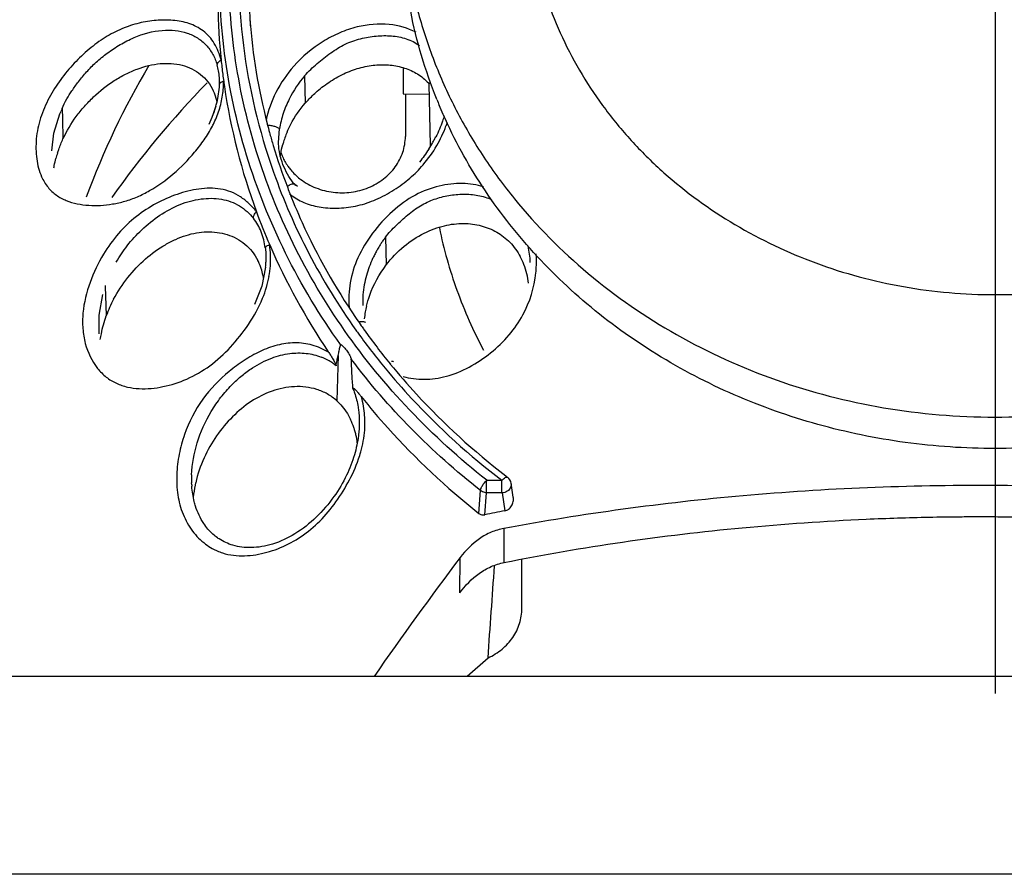
# Model space of a CAD drawing. Extents: x 1021 to 1441, y 202 to 499.
# Drawn here: x 1157 to 1173, y 285 to 299 of the extents above; entities that cross this region are included whole.
import ezdxf

# ---------------------------------------------------------------- set-up
doc = ezdxf.new("R2010")
doc.units = 0
doc.header["$LTSCALE"] = 5
doc.linetypes.add('C4CONTINUOUS', pattern=[0])
doc.linetypes.add('CENTER', pattern=[10, 6.25, -1.25, 1.25, -1.25])
doc.layers.get('0').update_dxf_attribs({"linetype": 'CONTINUOUS'})
doc.layers.add('CEN', color=3, linetype='C4CONTINUOUS')

msp = doc.modelspace()

# ---------------------------------------------------------------- linework, layer by layer
at = {"color": 7, "linetype": 'Continuous'}
for p, q in [((1163.497, 297.857), (1163.497, 297.443)), ((1161.918, 297.735), (1161.929, 297.295)), ((1160.553, 297.549), (1160.554, 297.574)), ((1160.554, 297.574), (1160.555, 297.6)), ((1160.626, 297.613), (1160.63, 297.588)), ((1160.63, 297.588), (1160.633, 297.563)), ((1163.91, 297.607), (1163.929, 296.618)), ((1163.497, 297.443), (1163.913, 297.442)), ((1163.533, 297.443), (1163.533, 296.762)), ((1164.037, 297.354), (1164.032, 297.368)), ((1158.032, 297.208), (1158.015, 297.169)), ((1158.032, 297.208), (1158.037, 297.046)), ((1160.498, 297.248), (1160.427, 297.048)), ((1157.9, 296.816), (1157.998, 297.127)), ((1157.998, 297.127), (1158.015, 297.169)), ((1158.037, 297.046), (1158.047, 296.723)), ((1161.317, 296.969), (1161.32, 296.957)), ((1157.867, 296.53), (1157.9, 296.816)), ((1161.499, 296.667), (1161.515, 296.883)), ((1161.409, 296.638), (1161.415, 296.619)), ((1161.5, 296.646), (1161.499, 296.667)), ((1163.929, 296.617), (1163.929, 296.601)), ((1161.777, 295.984), (1161.753, 296.009)), ((1161.778, 295.983), (1161.777, 295.984)), ((1161.802, 295.96), (1161.778, 295.983)), ((1161.647, 295.938), (1161.656, 295.915)), ((1163.213, 295.148), (1163.225, 294.703)), ((1161.293, 294.668), (1161.234, 294.362)), ((1158.724, 294.374), (1158.725, 294.347)), ((1158.624, 293.899), (1158.686, 294.233)), ((1158.725, 294.347), (1158.729, 294.212)), ((1158.729, 294.212), (1158.74, 293.887)), ((1161.234, 294.362), (1161.116, 294.068)), ((1162.849, 294.062), (1162.85, 294.055)), ((1158.626, 293.6), (1158.624, 293.899)), ((1162.892, 293.781), (1162.892, 293.78)), ((1162.456, 293.253), (1162.434, 292.527)), ((1163.343, 293.153), (1163.342, 293.153)), ((1162.793, 292.123), (1162.79, 292.068)), ((1160.109, 291.184), (1160.108, 291.211)), ((1164.836, 291.255), (1165.077, 291.254)), ((1164.71, 290.725), (1164.736, 291.09)), ((1164.808, 290.703), (1164.833, 291.055)), ((1165.081, 291.053), (1165.127, 290.764)), ((1165.262, 290.983), (1165.225, 291.207)), ((1165.112, 290.481), (1165.112, 289.936)), ((1164.403, 289.452), (1164.41, 290.016)), ((1165.399, 289.2), (1165.399, 289.991)), ((1164.52, 288.115), (1164.858, 288.41)), ((1146.632, 288.115), (1199.324, 288.115)), ((1203.237, 284.943), (1142.719, 284.943))]:
    msp.add_line(p, q, dxfattribs=at)
for centre, radius, start, end in [((1172.978, 290.493), 25.091, 354.5614, 185.4386), ((1172.978, 290.527), 22.31, 13.4226, 166.1019), ((1170.515, 299.149), 9.487, 165.4559, 183.1295), ((1170.377, 299.001), 9.849, 175.6268, 185.909), ((1170.52, 299.359), 9.507, 184.3835, 194.5604), ((1170.473, 299.15), 9.445, 183.1491, 183.7408), ((1170.54, 299.43), 9.678, 184.8676, 197.1567), ((1170.432, 291.37), 12.799, 149.3185, 159.7997), ((1159.598, 297.647), 0.956, 9.868, 15.8076), ((1170.619, 299.022), 10.092, 185.8868, 187.192), ((1159.507, 297.632), 1.048, 4.1745, 9.8259), ((1159.416, 297.626), 1.139, 358.7102, 4.1462), ((1169.747, 298.913), 9.213, 187.1958, 187.9126), ((1171.213, 287.032), 15.165, 135.7165, 144.753), ((1158.882, 297.672), 1.74, 355.7578, 356.6004), ((1158.852, 297.674), 1.77, 356.6004, 357.4151), ((1158.806, 297.676), 1.816, 357.4185, 359.0273), ((1170.424, 299.006), 9.896, 187.9073, 188.0919), ((1170.54, 299.025), 10.014, 188.3959, 200.2712), ((1171.331, 300.301), 7.867, 202.0034, 202.7258), ((1158.964, 297.696), 1.665, 333.7217, 337.8184), ((1158.922, 297.717), 1.712, 332.5303, 333.7247), ((1170.624, 299.382), 9.614, 194.6076, 195.4085), ((1162.624, 297.489), 1.657, 340.2791, 342.509), ((1170.658, 299.391), 9.65, 195.4087, 196.577), ((1163.171, 296.192), 1.662, 157.3521, 163.9547), ((1161.964, 297.842), 2.325, 330.6508, 332.1398), ((1170.745, 299.487), 9.89, 197.1207, 199.4813), ((1170.743, 299.417), 9.738, 196.7014, 200.9308), ((1163.226, 296.174), 1.72, 163.8974, 164.5162), ((1161.333, 298.203), 3.053, 327.4575, 329.808), ((1161.618, 298.036), 2.722, 329.8306, 330.6662), ((1159.665, 295.949), 1.792, 162.2477, 165.0789), ((1162.323, 296.771), 0.828, 198.0312, 199.5881), ((1162.38, 296.8), 0.893, 215.0087, 215.6263), ((1162.246, 296.436), 0.659, 219.317, 224.1015), ((1162.451, 296.866), 0.99, 232.0399, 233.0436), ((1162.254, 296.567), 0.928, 231.4422, 234.7127), ((1170.863, 299.138), 10.356, 200.2358, 203.3941), ((1159.759, 294.806), 1.614, 355.9405, 7.8338), ((1171.048, 299.223), 10.559, 203.4217, 214.0343), ((1164.103, 294.689), 1.432, 2.2531, 12.8373), ((1160.353, 294.362), 0.915, 22.6137, 26.8633), ((1160.293, 294.337), 0.98, 18.3107, 22.612), ((1159.826, 294.81), 1.474, 354.4425, 357.5483), ((1159.746, 294.808), 1.627, 349.8071, 355.9187), ((1164.31, 294.269), 1.205, 21.4222, 28.1578), ((1164.329, 294.274), 1.185, 6.6494, 21.5129), ((1160.226, 294.315), 1.05, 12.5274, 18.3132), ((1160.156, 294.298), 1.123, 9.6596, 12.5776), ((1159.7, 294.816), 1.674, 343.6641, 349.7994), ((1159.587, 294.851), 1.793, 337.68, 343.622), ((1160.599, 293.233), 1.971, 152.121, 160.6134), ((1164.382, 293.677), 1.517, 169.6113, 173.7726), ((1164.503, 293.656), 1.64, 166.3582, 169.6516), ((1171.377, 299.74), 10.452, 214.2164, 214.4391), ((1171.402, 299.757), 10.482, 214.4393, 215.0979), ((1171.453, 299.861), 10.694, 215.4327, 215.8804), ((1171.544, 299.928), 10.808, 215.8836, 219.5315), ((1171.433, 299.778), 10.52, 215.0978, 215.5495), ((1171.528, 299.847), 10.637, 215.553, 219.2559), ((1161.869, 292.419), 0.869, 59.4421, 68.7161), ((1161.873, 292.427), 0.861, 54.7916, 59.3973), ((1161.862, 292.411), 0.88, 50.4047, 54.7832), ((1161.647, 291.741), 1.119, 18.6128, 25.9086), ((1161.333, 292.17), 1.552, 357.8865, 0.6379), ((1161.601, 291.725), 1.167, 16.1128, 18.6284), ((1161.556, 291.712), 1.214, 12.7159, 16.1077), ((1161.282, 292.172), 1.603, 355.9444, 357.8909), ((1161.451, 291.69), 1.322, 7.1509, 12.6678), ((1161.814, 291.276), 1.708, 177.7323, 182.188), ((1162.103, 290.777), 1.98, 167.206, 167.6319), ((1172.242, 300.554), 11.644, 232.4227, 232.5978), ((1165.078, 291.185), 0.15, 7.5674, 52.6053), ((1161.693, 291.271), 1.586, 183.1505, 184.0784), ((1162.07, 290.783), 1.946, 168.3741, 174.0143), ((1162.1, 290.777), 1.976, 167.6318, 168.3882), ((1165.108, 291.188), 0.119, 3.6293, 7.887), ((1171.503, 256.674), 34.682, 100.5938, 101.1307), ((1160.895, 290.986), 0.941, 233.1536, 240.929), ((1211.513, 254.451), 59.022, 142.94458, 145.2261), ((520.7, 334.111), 645.776, 355.941869, 356.072941)]:
    msp.add_arc(centre, radius, start, end, dxfattribs=at)
for points, knots in [([(1164.836, 291.255), (1164.399, 291.601), (1163.577, 292.346), (1162.53, 293.623), (1161.7, 295.021), (1161.104, 296.513), (1160.757, 298.065), (1160.665, 299.647), (1160.83, 301.223), (1161.109, 302.245), (1161.288, 302.742)], [0, 0, 0, 0, 0.130159, 0.258141, 0.384097, 0.508376, 0.631473, 0.754, 0.876624, 1, 1, 1, 1]), ([(1161.433, 302.687), (1161.2, 302.036), (1160.871, 300.685), (1160.839, 299.294), (1160.897, 298.609)], [0, 0, 0, 0, 0.501447, 1, 1, 1, 1]), ([(1165.478, 300.896), (1165.478, 300.678), (1165.502, 300.241), (1165.61, 299.592), (1165.79, 298.955), (1166.039, 298.338), (1166.355, 297.745), (1166.734, 297.183), (1167.174, 296.656), (1167.837, 296.006), (1168.797, 295.309), (1169.879, 294.797), (1170.799, 294.504), (1171.753, 294.292), (1172.488, 294.228), (1172.978, 294.228)], [0, 0, 0, 0, 0.058818, 0.117797, 0.177057, 0.236739, 0.296951, 0.35778, 0.419287, 0.481506, 0.607932, 0.736938, 0.802287, 0.868012, 1, 1, 1, 1]), ([(1172.978, 294.228), (1173.467, 294.228), (1174.203, 294.292), (1175.156, 294.504), (1176.077, 294.797), (1177.159, 295.309), (1178.118, 296.006), (1178.782, 296.656), (1179.222, 297.183), (1179.601, 297.745), (1179.917, 298.338), (1180.166, 298.955), (1180.345, 299.592), (1180.454, 300.241), (1180.478, 300.678), (1180.478, 300.896)], [0, 0, 0, 0, 0.131989, 0.197713, 0.263061, 0.392068, 0.518494, 0.580713, 0.64222, 0.703049, 0.763261, 0.822943, 0.882202, 0.941185, 1, 1, 1, 1]), ([(1164.032, 297.368), (1163.85, 297.819), (1163.572, 298.755), (1163.478, 299.727), (1163.478, 300.21)], [0, 0, 0, 0, 0.501883, 1, 1, 1, 1]), ([(1163.495, 300.212), (1163.512, 299.946), (1163.576, 299.415), (1163.756, 298.632), (1164.019, 297.867), (1164.361, 297.128), (1164.78, 296.421), (1165.439, 295.525), (1166.439, 294.517), (1167.862, 293.537), (1169.464, 292.812), (1171.19, 292.367), (1172.978, 292.217), (1174.766, 292.367), (1176.492, 292.812), (1178.094, 293.537), (1179.517, 294.517), (1180.517, 295.525), (1181.176, 296.421), (1181.595, 297.128), (1181.937, 297.867), (1182.199, 298.632), (1182.379, 299.415), (1182.443, 299.946), (1182.461, 300.212)], [0, 0, 0, 0, 0.02939, 0.058885, 0.088552, 0.118449, 0.14862, 0.179102, 0.241006, 0.304273, 0.368753, 0.434136, 0.5, 0.565864, 0.631247, 0.695727, 0.758994, 0.820898, 0.85138, 0.881551, 0.911448, 0.941115, 0.97061, 1, 1, 1, 1]), ([(1162.495, 293.427), (1162.163, 293.891), (1161.575, 294.865), (1160.946, 296.441), (1160.59, 298.083), (1160.54, 299.199), (1160.563, 299.753)], [0, 0, 0, 0, 0.254169, 0.504793, 0.752951, 1, 1, 1, 1]), ([(1160.58, 297.987), (1160.555, 298.079), (1160.49, 298.255), (1160.307, 298.464), (1160.068, 298.583), (1159.807, 298.629), (1159.536, 298.628), (1159.261, 298.584), (1158.984, 298.492), (1158.714, 298.352), (1158.459, 298.163), (1158.22, 297.936), (1158.004, 297.675), (1157.817, 297.384), (1157.678, 297.064), (1157.608, 296.731), (1157.613, 296.409), (1157.664, 296.206), (1157.705, 296.116)], [0, 0, 0, 0, 0.059164, 0.113973, 0.167162, 0.221118, 0.276505, 0.333677, 0.3932, 0.455602, 0.520981, 0.588856, 0.658699, 0.730099, 0.802262, 0.872745, 0.939127, 1, 1, 1, 1]), ([(1158.032, 297.208), (1158.055, 297.261), (1158.102, 297.359), (1158.193, 297.501), (1158.298, 297.646), (1158.425, 297.801), (1158.579, 297.956), (1158.759, 298.103), (1158.961, 298.237), (1159.247, 298.384), (1159.551, 298.468), (1159.842, 298.465), (1160.034, 298.425), (1160.204, 298.348), (1160.346, 298.231), (1160.452, 298.08), (1160.5, 297.966), (1160.518, 297.907)], [0, 0, 0, 0, 0.0532, 0.100181, 0.155375, 0.21813, 0.284949, 0.356099, 0.431964, 0.508832, 0.651962, 0.716186, 0.775771, 0.831947, 0.887021, 0.943383, 1, 1, 1, 1]), ([(1163.703, 298.43), (1163.57, 298.498), (1163.253, 298.587), (1162.828, 298.548), (1162.476, 298.428), (1162.118, 298.243), (1161.882, 298.041), (1161.747, 297.889)], [0, 0, 0, 0, 0.206104, 0.444478, 0.578315, 0.718296, 1, 1, 1, 1]), ([(1161.918, 297.735), (1161.949, 297.771), (1162.015, 297.837), (1162.153, 297.96), (1162.332, 298.103), (1162.525, 298.224), (1162.688, 298.293), (1162.813, 298.33), (1162.938, 298.355), (1163.103, 298.377), (1163.308, 298.381), (1163.548, 298.337), (1163.693, 298.266), (1163.758, 298.221)], [0, 0, 0, 0, 0.068154, 0.135693, 0.269364, 0.400334, 0.46423, 0.526779, 0.588344, 0.649171, 0.768519, 0.885188, 1, 1, 1, 1]), ([(1158.047, 296.722), (1158.104, 296.849), (1158.213, 297.029), (1158.388, 297.245), (1158.583, 297.448), (1158.805, 297.624), (1159.047, 297.763), (1159.289, 297.87), (1159.594, 297.946), (1159.898, 297.929), (1160.113, 297.851), (1160.255, 297.761), (1160.373, 297.64), (1160.431, 297.543), (1160.455, 297.491)], [0, 0, 0, 0, 0.135598, 0.203519, 0.272269, 0.410023, 0.478297, 0.5447, 0.668176, 0.781919, 0.836568, 0.890403, 0.944506, 1, 1, 1, 1]), ([(1160.518, 297.907), (1160.517, 297.922), (1160.535, 297.955), (1160.563, 297.977), (1160.58, 297.987)], [0, 0, 0, 0, 0.426537, 1, 1, 1, 1]), ([(1161.747, 297.889), (1161.634, 297.761), (1161.444, 297.49), (1161.333, 297.176), (1161.301, 297.022)], [0, 0, 0, 0, 0.519232, 1, 1, 1, 1]), ([(1162.119, 297.485), (1162.186, 297.544), (1162.332, 297.653), (1162.57, 297.784), (1162.821, 297.873), (1163.073, 297.915), (1163.318, 297.91), (1163.548, 297.857), (1163.756, 297.756), (1163.872, 297.655), (1163.921, 297.598)], [0, 0, 0, 0, 0.134913, 0.272932, 0.406356, 0.533909, 0.655801, 0.772441, 0.886068, 1, 1, 1, 1]), ([(1161.918, 297.735), (1161.822, 297.621), (1161.693, 297.424), (1161.569, 297.131), (1161.529, 296.966), (1161.515, 296.883)], [0, 0, 0, 0, 0.470414, 0.732575, 1, 1, 1, 1]), ([(1160.388, 296.961), (1160.435, 297.059), (1160.509, 297.251), (1160.546, 297.454), (1160.553, 297.549)], [0, 0, 0, 0, 0.534452, 1, 1, 1, 1]), ([(1160.506, 297.068), (1160.537, 297.144), (1160.588, 297.3), (1160.611, 297.463), (1160.617, 297.543)], [0, 0, 0, 0, 0.507323, 1, 1, 1, 1]), ([(1160.622, 297.644), (1160.613, 297.642), (1160.596, 297.637), (1160.571, 297.626), (1160.555, 297.611), (1160.555, 297.6)], [0, 0, 0, 0, 0.340216, 0.62187, 1, 1, 1, 1]), ([(1160.455, 297.491), (1160.461, 297.477), (1160.487, 297.417), (1160.505, 297.354), (1160.514, 297.307)], [0, 0, 0, 0, 0.245161, 1, 1, 1, 1]), ([(1161.929, 297.295), (1161.944, 297.312), (1162.003, 297.378), (1162.068, 297.441), (1162.119, 297.485)], [0, 0, 0, 0, 0.248705, 1, 1, 1, 1]), ([(1161.637, 296.832), (1161.655, 296.874), (1161.733, 297.04), (1161.839, 297.192), (1161.929, 297.295)], [0, 0, 0, 0, 0.252632, 1, 1, 1, 1]), ([(1181.881, 297.264), (1181.713, 296.861), (1181.304, 296.075), (1180.505, 295.003), (1179.532, 294.051), (1178.41, 293.241), (1177.165, 292.592), (1175.823, 292.117), (1174.418, 291.828), (1172.979, 291.731), (1171.54, 291.828), (1170.134, 292.117), (1168.793, 292.591), (1167.547, 293.24), (1166.425, 294.05), (1165.452, 295.002), (1164.653, 296.074), (1164.244, 296.859), (1164.075, 297.262)], [0, 0, 0, 0, 0.059183, 0.119321, 0.18053, 0.242824, 0.306119, 0.370245, 0.434966, 0.499996, 0.565026, 0.629747, 0.693874, 0.75717, 0.819466, 0.880676, 0.940816, 1, 1, 1, 1]), ([(1164.152, 297.092), (1164.145, 297.063), (1164.112, 296.947), (1164.062, 296.835), (1164.02, 296.755)], [0, 0, 0, 0, 0.248218, 1, 1, 1, 1]), ([(1157.705, 296.116), (1157.731, 296.056), (1157.798, 295.946), (1157.936, 295.816), (1158.098, 295.73), (1158.335, 295.662), (1158.589, 295.648), (1158.845, 295.677), (1159.044, 295.722), (1159.243, 295.793), (1159.51, 295.927), (1159.829, 296.158), (1160.111, 296.445), (1160.313, 296.708), (1160.402, 296.852), (1160.441, 296.927)], [0, 0, 0, 0, 0.057734, 0.112071, 0.164989, 0.218242, 0.32817, 0.38577, 0.445393, 0.507352, 0.571958, 0.708075, 0.851499, 0.925366, 1, 1, 1, 1]), ([(1161.326, 296.944), (1161.348, 296.942), (1161.391, 296.936), (1161.448, 296.923), (1161.487, 296.907), (1161.508, 296.893), (1161.514, 296.886), (1161.515, 296.883)], [0, 0, 0, 0, 0.327123, 0.636216, 0.867578, 0.947104, 1, 1, 1, 1]), ([(1163.816, 296.307), (1163.899, 296.402), (1164.04, 296.601), (1164.144, 296.821), (1164.183, 296.93)], [0, 0, 0, 0, 0.521528, 1, 1, 1, 1]), ([(1161.855, 296.075), (1161.93, 296.019), (1162.097, 295.926), (1162.376, 295.856), (1162.665, 295.858), (1162.943, 295.931), (1163.187, 296.07), (1163.38, 296.266), (1163.503, 296.502), (1163.532, 296.676), (1163.533, 296.762)], [0, 0, 0, 0, 0.126595, 0.256092, 0.386614, 0.516015, 0.642449, 0.764913, 0.883617, 1, 1, 1, 1]), ([(1157.959, 296.496), (1157.965, 296.515), (1157.991, 296.592), (1158.021, 296.667), (1158.047, 296.722)], [0, 0, 0, 0, 0.248906, 1, 1, 1, 1]), ([(1161.737, 296.019), (1161.701, 296.063), (1161.639, 296.158), (1161.567, 296.313), (1161.518, 296.477), (1161.502, 296.589), (1161.5, 296.646)], [0, 0, 0, 0, 0.248586, 0.501545, 0.751222, 1, 1, 1, 1]), ([(1161.527, 296.435), (1161.529, 296.451), (1161.54, 296.518), (1161.555, 296.584), (1161.569, 296.633)], [0, 0, 0, 0, 0.24087, 1, 1, 1, 1]), ([(1161.542, 296.493), (1161.549, 296.475), (1161.577, 296.403), (1161.615, 296.335), (1161.649, 296.287)], [0, 0, 0, 0, 0.248217, 1, 1, 1, 1]), ([(1157.901, 296.257), (1157.903, 296.27), (1157.912, 296.322), (1157.924, 296.373), (1157.934, 296.411)], [0, 0, 0, 0, 0.246988, 1, 1, 1, 1]), ([(1161.654, 296.279), (1161.667, 296.261), (1161.722, 296.19), (1161.788, 296.127), (1161.842, 296.085)], [0, 0, 0, 0, 0.247194, 1, 1, 1, 1]), ([(1161.718, 295.81), (1161.784, 295.763), (1161.933, 295.684), (1162.191, 295.616), (1162.476, 295.607), (1162.775, 295.646), (1163.019, 295.729), (1163.209, 295.822), (1163.395, 295.931), (1163.605, 296.085), (1163.751, 296.231), (1163.816, 296.307)], [0, 0, 0, 0, 0.103211, 0.213463, 0.338198, 0.466136, 0.597258, 0.666595, 0.73686, 0.87223, 1, 1, 1, 1]), ([(1161.421, 296.189), (1161.578, 295.742), (1161.961, 294.866), (1162.461, 294.052), (1162.739, 293.661)], [0, 0, 0, 0, 0.496884, 1, 1, 1, 1]), ([(1161.67, 295.978), (1161.667, 295.977), (1161.656, 295.97), (1161.645, 295.962), (1161.637, 295.956)], [0, 0, 0, 0, 0.243229, 1, 1, 1, 1]), ([(1161.77, 295.989), (1161.758, 295.997), (1161.72, 296.003), (1161.687, 295.988), (1161.67, 295.978)], [0, 0, 0, 0, 0.423809, 1, 1, 1, 1]), ([(1164.784, 295.957), (1164.675, 295.989), (1164.436, 296.023), (1164.06, 295.982), (1163.671, 295.833), (1163.31, 295.567), (1162.998, 295.224), (1162.761, 294.837), (1162.633, 294.43), (1162.62, 294.156), (1162.631, 294.026)], [0, 0, 0, 0, 0.102747, 0.215447, 0.338803, 0.474826, 0.617484, 0.755595, 0.882071, 1, 1, 1, 1]), ([(1161.147, 295.555), (1161.11, 295.602), (1161.031, 295.69), (1160.893, 295.799), (1160.739, 295.879), (1160.516, 295.94), (1160.219, 295.932), (1159.872, 295.843), (1159.533, 295.694), (1159.211, 295.486), (1158.924, 295.211), (1158.766, 294.992), (1158.695, 294.875)], [0, 0, 0, 0, 0.060628, 0.119734, 0.177812, 0.235649, 0.352944, 0.474021, 0.598568, 0.727215, 0.861111, 1, 1, 1, 1]), ([(1161.656, 295.915), (1161.725, 295.736), (1162.024, 295.022), (1162.407, 294.343), (1162.734, 293.862)], [0, 0, 0, 0, 0.248245, 1, 1, 1, 1]), ([(1163.213, 295.148), (1163.239, 295.182), (1163.295, 295.246), (1163.412, 295.367), (1163.568, 295.508), (1163.768, 295.657), (1163.991, 295.763), (1164.225, 295.821), (1164.461, 295.845), (1164.697, 295.827), (1164.847, 295.781), (1164.918, 295.749)], [0, 0, 0, 0, 0.065675, 0.130982, 0.260787, 0.389095, 0.514859, 0.638176, 0.759961, 0.880397, 1, 1, 1, 1]), ([(1158.9, 294.748), (1158.954, 294.839), (1159.075, 295.024), (1159.309, 295.279), (1159.591, 295.508), (1159.911, 295.682), (1160.249, 295.775), (1160.53, 295.775), (1160.736, 295.721), (1160.876, 295.653), (1160.998, 295.563), (1161.068, 295.491), (1161.098, 295.453)], [0, 0, 0, 0, 0.117999, 0.246593, 0.38509, 0.522101, 0.651349, 0.772809, 0.83116, 0.888729, 0.945397, 1, 1, 1, 1]), ([(1161.098, 295.453), (1161.096, 295.469), (1161.108, 295.509), (1161.131, 295.54), (1161.146, 295.556)], [0, 0, 0, 0, 0.434457, 1, 1, 1, 1]), ([(1161.288, 294.978), (1161.276, 295.066), (1161.234, 295.234), (1161.15, 295.387), (1161.098, 295.453)], [0, 0, 0, 0, 0.514527, 1, 1, 1, 1]), ([(1163.225, 294.703), (1163.309, 294.813), (1163.494, 295.008), (1163.817, 295.219), (1164.144, 295.342), (1164.459, 295.381), (1164.746, 295.343), (1165.002, 295.241), (1165.22, 295.072), (1165.328, 294.92), (1165.373, 294.837)], [0, 0, 0, 0, 0.162667, 0.312262, 0.44839, 0.57, 0.680656, 0.784885, 0.889309, 1, 1, 1, 1]), ([(1158.857, 294.155), (1158.922, 294.277), (1159.077, 294.508), (1159.356, 294.805), (1159.625, 295), (1159.849, 295.115), (1160.016, 295.179), (1160.183, 295.221), (1160.404, 295.244), (1160.681, 295.211), (1160.979, 295.053), (1161.119, 294.875), (1161.169, 294.775)], [0, 0, 0, 0, 0.143329, 0.284684, 0.419346, 0.483336, 0.544476, 0.6032, 0.660543, 0.773684, 0.885249, 1, 1, 1, 1]), ([(1164.077, 295.298), (1164.147, 294.959), (1164.337, 294.286), (1164.62, 293.647), (1164.784, 293.337)], [0, 0, 0, 0, 0.497539, 1, 1, 1, 1]), ([(1161.358, 295.026), (1161.341, 295.02), (1161.318, 295.011), (1161.295, 294.993), (1161.288, 294.983), (1161.288, 294.979)], [0, 0, 0, 0, 0.627245, 0.846243, 1, 1, 1, 1]), ([(1163.213, 295.148), (1163.198, 295.127), (1163.171, 295.091), (1163.135, 295.037), (1163.104, 294.984), (1163.071, 294.928), (1163.038, 294.867), (1162.997, 294.784), (1162.952, 294.674), (1162.907, 294.535), (1162.871, 294.385), (1162.85, 294.226), (1162.848, 294.117), (1162.851, 294.062)], [0, 0, 0, 0, 0.065281, 0.115945, 0.166915, 0.223912, 0.283464, 0.343265, 0.463668, 0.588545, 0.720128, 0.857706, 1, 1, 1, 1]), ([(1158.695, 294.875), (1158.609, 294.733), (1158.463, 294.429), (1158.362, 294.019), (1158.358, 293.686), (1158.408, 293.378), (1158.508, 293.164), (1158.601, 293.047)], [0, 0, 0, 0, 0.257836, 0.518047, 0.64622, 0.770239, 1, 1, 1, 1]), ([(1161.288, 294.979), (1161.291, 294.96), (1161.299, 294.883), (1161.301, 294.805), (1161.298, 294.747)], [0, 0, 0, 0, 0.247056, 1, 1, 1, 1]), ([(1165.624, 294.577), (1165.627, 294.603), (1165.635, 294.704), (1165.634, 294.805), (1165.627, 294.88)], [0, 0, 0, 0, 0.257432, 1, 1, 1, 1]), ([(1162.909, 294.043), (1162.924, 294.102), (1162.994, 294.336), (1163.115, 294.555), (1163.225, 294.703)], [0, 0, 0, 0, 0.248021, 1, 1, 1, 1]), ([(1163.497, 292.915), (1163.606, 292.886), (1163.84, 292.856), (1164.204, 292.908), (1164.566, 293.059), (1164.905, 293.286), (1165.2, 293.568), (1165.487, 293.983), (1165.6, 294.343), (1165.624, 294.577)], [0, 0, 0, 0, 0.111926, 0.231867, 0.362259, 0.499538, 0.636162, 0.765563, 1, 1, 1, 1]), ([(1158.601, 293.047), (1158.642, 292.996), (1158.734, 292.903), (1158.898, 292.802), (1159.079, 292.742), (1159.331, 292.71), (1159.658, 292.742), (1160.044, 292.865), (1160.413, 293.081), (1160.743, 293.383), (1161.031, 293.747), (1161.185, 294.023), (1161.245, 294.17)], [0, 0, 0, 0, 0.058753, 0.115379, 0.171109, 0.227037, 0.341428, 0.461043, 0.587139, 0.720004, 0.858161, 1, 1, 1, 1]), ([(1158.645, 293.51), (1158.65, 293.541), (1158.672, 293.669), (1158.707, 293.795), (1158.74, 293.887)], [0, 0, 0, 0, 0.24183, 1, 1, 1, 1]), ([(1162.79, 293.794), (1162.803, 293.796), (1162.826, 293.799), (1162.857, 293.798), (1162.879, 293.793), (1162.89, 293.785), (1162.892, 293.781)], [0, 0, 0, 0, 0.365287, 0.657877, 0.86471, 1, 1, 1, 1]), ([(1162.301, 293.307), (1162.219, 293.354), (1162.044, 293.431), (1161.759, 293.469), (1161.474, 293.427), (1161.201, 293.324), (1160.944, 293.177), (1160.62, 292.939), (1160.256, 292.564), (1160.013, 292.09), (1159.901, 291.674), (1159.861, 291.348), (1159.875, 291.021), (1159.957, 290.71), (1160.108, 290.437), (1160.252, 290.292), (1160.33, 290.233)], [0, 0, 0, 0, 0.058193, 0.115844, 0.174027, 0.233325, 0.293674, 0.354889, 0.480125, 0.610209, 0.676835, 0.7439, 0.810841, 0.876462, 0.939698, 1, 1, 1, 1]), ([(1162.455, 293.253), (1162.459, 293.268), (1162.465, 293.305), (1162.479, 293.363), (1162.489, 293.406), (1162.495, 293.427)], [0, 0, 0, 0, 0.255896, 0.629994, 1, 1, 1, 1]), ([(1162.495, 293.427), (1162.495, 293.43), (1162.503, 293.428), (1162.508, 293.424), (1162.516, 293.419), (1162.526, 293.41), (1162.543, 293.393), (1162.564, 293.37), (1162.579, 293.351), (1162.587, 293.34)], [0, 0, 0, 0, 0.057177, 0.106105, 0.161974, 0.285936, 0.419595, 0.703133, 1, 1, 1, 1]), ([(1160.108, 291.344), (1160.115, 291.516), (1160.179, 291.871), (1160.365, 292.284), (1160.57, 292.583), (1160.737, 292.776), (1160.907, 292.933), (1161.119, 293.087), (1161.371, 293.218), (1161.667, 293.294), (1161.939, 293.299), (1162.107, 293.259), (1162.185, 293.229)], [0, 0, 0, 0, 0.16169, 0.334872, 0.420772, 0.501874, 0.574119, 0.63788, 0.746932, 0.839574, 0.922343, 1, 1, 1, 1]), ([(1162.297, 293.313), (1162.309, 293.295), (1162.333, 293.259), (1162.362, 293.213), (1162.385, 293.174), (1162.401, 293.144), (1162.414, 293.12), (1162.421, 293.101), (1162.423, 293.092), (1162.422, 293.089)], [0, 0, 0, 0, 0.248129, 0.505015, 0.636272, 0.76862, 0.901657, 0.960461, 1, 1, 1, 1]), ([(1162.587, 293.34), (1162.595, 293.329), (1162.61, 293.307), (1162.632, 293.271), (1162.648, 293.24), (1162.658, 293.217), (1162.662, 293.205), (1162.664, 293.199), (1162.665, 293.196)], [0, 0, 0, 0, 0.245768, 0.498603, 0.758277, 0.888117, 0.948405, 1, 1, 1, 1]), ([(1162.422, 293.089), (1162.425, 293.103), (1162.43, 293.131), (1162.438, 293.172), (1162.446, 293.213), (1162.453, 293.24), (1162.455, 293.253)], [0, 0, 0, 0, 0.253061, 0.506621, 0.755699, 1, 1, 1, 1]), ([(1164.736, 291.09), (1164.345, 291.398), (1163.607, 292.057), (1162.96, 292.805), (1162.665, 293.196)], [0, 0, 0, 0, 0.503729, 1, 1, 1, 1]), ([(1162.691, 292.724), (1162.688, 292.803), (1162.678, 292.921), (1162.672, 293.078), (1162.668, 293.157), (1162.665, 293.196)], [0, 0, 0, 0, 0.500961, 0.748782, 1, 1, 1, 1]), ([(1163.291, 293.116), (1163.426, 292.951), (1163.989, 292.302), (1164.629, 291.72), (1165.141, 291.325)], [0, 0, 0, 0, 0.247617, 1, 1, 1, 1]), ([(1163.342, 293.153), (1163.34, 293.154), (1163.329, 293.159), (1163.316, 293.158), (1163.308, 293.155)], [0, 0, 0, 0, 0.226977, 1, 1, 1, 1]), ([(1163.209, 293.049), (1163.345, 292.884), (1163.915, 292.233), (1164.56, 291.649), (1165.077, 291.254)], [0, 0, 0, 0, 0.247713, 1, 1, 1, 1]), ([(1162.434, 292.527), (1162.387, 292.569), (1162.286, 292.642), (1162.06, 292.739), (1161.752, 292.773), (1161.388, 292.697), (1161.05, 292.526), (1160.752, 292.277), (1160.497, 291.97), (1160.293, 291.614), (1160.204, 291.351), (1160.173, 291.215)], [0, 0, 0, 0, 0.060957, 0.120547, 0.237747, 0.356081, 0.477491, 0.602775, 0.731782, 0.864252, 1, 1, 1, 1]), ([(1162.691, 292.724), (1162.691, 292.727), (1162.691, 292.731), (1162.698, 292.733), (1162.704, 292.729), (1162.712, 292.724), (1162.721, 292.716), (1162.733, 292.703), (1162.749, 292.686), (1162.768, 292.664), (1162.793, 292.634), (1162.812, 292.61), (1162.825, 292.594)], [0, 0, 0, 0, 0.033296, 0.05754, 0.095222, 0.145141, 0.2032, 0.267277, 0.405239, 0.549272, 0.69697, 1, 1, 1, 1]), ([(1162.691, 292.724), (1162.7, 292.702), (1162.738, 292.606), (1162.763, 292.505), (1162.775, 292.428)], [0, 0, 0, 0, 0.240533, 1, 1, 1, 1]), ([(1162.434, 292.527), (1162.456, 292.507), (1162.543, 292.419), (1162.613, 292.314), (1162.653, 292.23)], [0, 0, 0, 0, 0.244791, 1, 1, 1, 1]), ([(1162.825, 292.594), (1162.962, 292.423), (1163.535, 291.747), (1164.187, 291.138), (1164.71, 290.725)], [0, 0, 0, 0, 0.247707, 1, 1, 1, 1]), ([(1162.884, 292.187), (1162.884, 292.222), (1162.878, 292.357), (1162.855, 292.491), (1162.829, 292.589)], [0, 0, 0, 0, 0.25232, 1, 1, 1, 1]), ([(1162.775, 292.428), (1162.779, 292.403), (1162.793, 292.302), (1162.796, 292.199), (1162.793, 292.123)], [0, 0, 0, 0, 0.244783, 1, 1, 1, 1]), ([(1162.79, 292.068), (1162.788, 292.035), (1162.774, 291.899), (1162.745, 291.764), (1162.716, 291.664)], [0, 0, 0, 0, 0.240741, 1, 1, 1, 1]), ([(1162.783, 291.596), (1162.796, 291.633), (1162.844, 291.784), (1162.872, 291.94), (1162.881, 292.059)], [0, 0, 0, 0, 0.249284, 1, 1, 1, 1]), ([(1160.437, 290.163), (1160.49, 290.134), (1160.601, 290.086), (1160.836, 290.035), (1161.141, 290.049), (1161.495, 290.149), (1161.832, 290.319), (1162.138, 290.561), (1162.4, 290.865), (1162.621, 291.211), (1162.737, 291.464), (1162.783, 291.596)], [0, 0, 0, 0, 0.059036, 0.117278, 0.233462, 0.35199, 0.473912, 0.599925, 0.730196, 0.863722, 1, 1, 1, 1]), ([(1162.716, 291.664), (1162.683, 291.551), (1162.594, 291.317), (1162.389, 290.977), (1162.115, 290.653), (1161.782, 290.39), (1161.424, 290.222), (1161.079, 290.16), (1160.781, 290.195), (1160.616, 290.272), (1160.548, 290.315)], [0, 0, 0, 0, 0.121222, 0.258737, 0.409353, 0.557768, 0.694721, 0.814654, 0.916022, 1, 1, 1, 1]), ([(1164.736, 291.09), (1164.736, 291.102), (1164.745, 291.129), (1164.775, 291.186), (1164.809, 291.229), (1164.835, 291.256)], [0, 0, 0, 0, 0.179339, 0.426666, 1, 1, 1, 1]), ([(1164.833, 291.055), (1164.833, 291.067), (1164.834, 291.134), (1164.834, 291.201), (1164.835, 291.256)], [0, 0, 0, 0, 0.182831, 1, 1, 1, 1]), ([(1165.081, 291.052), (1165.078, 291.064), (1165.075, 291.094), (1165.077, 291.142), (1165.077, 291.197), (1165.078, 291.235), (1165.078, 291.253)], [0, 0, 0, 0, 0.183893, 0.437127, 0.723375, 1, 1, 1, 1]), ([(1165.078, 291.253), (1165.087, 291.263), (1165.105, 291.279), (1165.13, 291.297), (1165.151, 291.308), (1165.165, 291.307), (1165.169, 291.304)], [0, 0, 0, 0, 0.360759, 0.654599, 0.864194, 1, 1, 1, 1]), ([(1160.171, 290.839), (1160.163, 290.863), (1160.133, 290.968), (1160.117, 291.076), (1160.111, 291.159)], [0, 0, 0, 0, 0.233922, 1, 1, 1, 1]), ([(1164.833, 291.055), (1164.824, 291.055), (1164.79, 291.059), (1164.756, 291.074), (1164.736, 291.09)], [0, 0, 0, 0, 0.255122, 1, 1, 1, 1]), ([(1165.219, 291.144), (1165.208, 291.119), (1165.169, 291.072), (1165.111, 291.053), (1165.081, 291.053)], [0, 0, 0, 0, 0.482977, 1, 1, 1, 1]), ([(1172.932, 291.171), (1171.601, 291.177), (1168.979, 291.07), (1166.379, 290.72), (1165.112, 290.481)], [0, 0, 0, 0, 0.508018, 1, 1, 1, 1]), ([(1180.751, 290.414), (1179.485, 290.664), (1176.885, 291.036), (1174.263, 291.166), (1172.932, 291.171)], [0, 0, 0, 0, 0.492186, 1, 1, 1, 1]), ([(1165.127, 290.764), (1165.148, 290.77), (1165.19, 290.789), (1165.236, 290.843), (1165.264, 290.91), (1165.266, 290.96), (1165.262, 290.983)], [0, 0, 0, 0, 0.231916, 0.481884, 0.746797, 1, 1, 1, 1]), ([(1160.449, 290.391), (1160.393, 290.442), (1160.276, 290.578), (1160.202, 290.742), (1160.171, 290.839)], [0, 0, 0, 0, 0.425922, 1, 1, 1, 1]), ([(1164.71, 290.725), (1164.723, 290.714), (1164.756, 290.699), (1164.791, 290.7), (1164.808, 290.703)], [0, 0, 0, 0, 0.501848, 1, 1, 1, 1]), ([(1165.112, 289.936), (1166.373, 290.191), (1168.308, 290.468), (1170.588, 290.625), (1171.754, 290.663), (1172.34, 290.671), (1172.634, 290.673), (1172.802, 290.672), (1172.886, 290.673), (1172.928, 290.673)], [0, 0, 0, 0, 0.49089, 0.744277, 0.871989, 0.935975, 0.967986, 0.983993, 1, 1, 1, 1]), ([(1172.928, 290.673), (1172.97, 290.672), (1173.054, 290.671), (1173.221, 290.67), (1173.515, 290.666), (1174.102, 290.653), (1175.269, 290.605), (1177.552, 290.429), (1179.489, 290.135), (1180.751, 289.87)], [0, 0, 0, 0, 0.015994, 0.031989, 0.063975, 0.127918, 0.255564, 0.508902, 1, 1, 1, 1]), ([(1165.112, 290.481), (1165.042, 290.469), (1164.904, 290.429), (1164.652, 290.289), (1164.498, 290.131), (1164.411, 290.017)], [0, 0, 0, 0, 0.247508, 0.496587, 1, 1, 1, 1]), ([(1160.548, 290.315), (1160.539, 290.321), (1160.504, 290.344), (1160.472, 290.37), (1160.449, 290.391)], [0, 0, 0, 0, 0.253184, 1, 1, 1, 1]), ([(1164.403, 289.452), (1164.491, 289.569), (1164.647, 289.731), (1164.902, 289.878), (1165.042, 289.923), (1165.113, 289.937)], [0, 0, 0, 0, 0.503158, 0.75227, 1, 1, 1, 1]), ([(1164.858, 288.41), (1164.937, 288.447), (1165.086, 288.539), (1165.262, 288.729), (1165.374, 288.955), (1165.399, 289.12), (1165.399, 289.201)], [0, 0, 0, 0, 0.260824, 0.513628, 0.759024, 1, 1, 1, 1])]:
    msp.add_open_spline(points, degree=3, knots=knots, dxfattribs=at)
for points in [[(1163.906, 296.561), (1163.86, 296.488), (1163.812, 296.418), (1163.76, 296.35)], [(1161.777, 295.984), (1161.775, 295.986), (1161.773, 295.988), (1161.77, 295.989)], [(1165.081, 291.053), (1164.999, 291.048), (1164.916, 291.054), (1164.833, 291.055)], [(1165.227, 291.195), (1165.228, 291.178), (1165.225, 291.16), (1165.219, 291.144)]]:
    msp.add_open_spline(points, degree=3, dxfattribs=at)
at = {"layer": 'CEN', "color": 3, "linetype": 'CENTER'}
msp.add_line((1172.982, 319.091), (1172.978, 256.066), dxfattribs=at)

doc.saveas('drawing.dxf')
